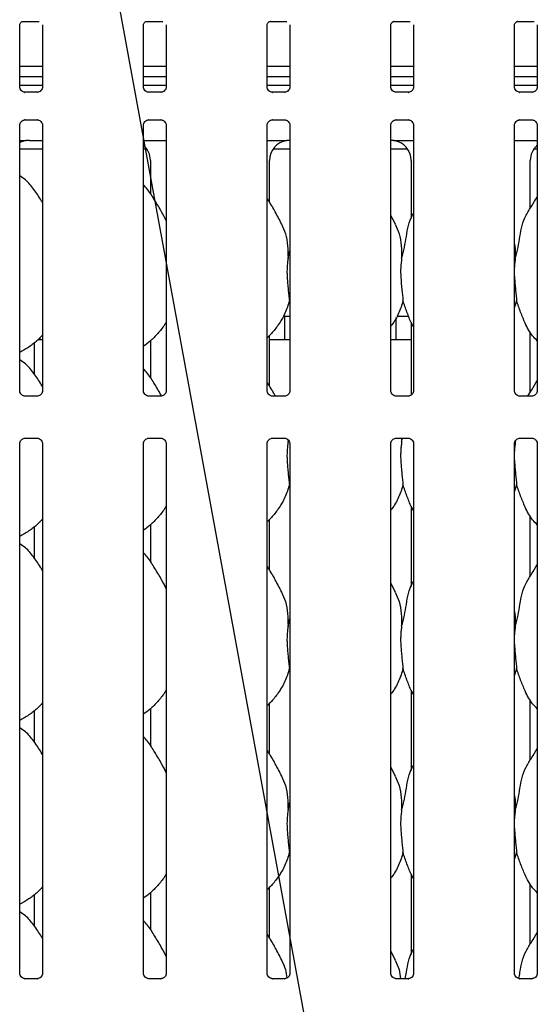
# Model space of a CAD drawing. Extents: x 5 to 418, y 5 to 292.
# Drawn here: x 72 to 82, y 95 to 113 of the extents above; entities that cross this region are included whole.
import ezdxf

# ---------------------------------------------------------------- set-up
doc = ezdxf.new("R2010")
doc.units = 0
doc.layers.add('BEMAßUNG', color=96, linetype='CONTINUOUS')
doc.layers.add('SLD-0', color=179, linetype='CONTINUOUS')

msp = doc.modelspace()

# ---------------------------------------------------------------- linework, layer by layer
at = {"layer": 'BEMAßUNG'}
msp.add_line((78.191, 90.03), (72.059, 123.45), dxfattribs=at)
at = {"layer": 'SLD-0', "color": 179, "linetype": 'CONTINUOUS'}
for p, q in [((71.984, 112.184), (71.984, 113.34)), ((72.046, 113.407), (72.042, 113.407)), ((72.046, 113.407), (72.351, 113.407)), ((72.412, 113.34), (72.412, 112.185)), ((74.297, 112.184), (74.297, 113.34)), ((74.358, 113.407), (74.354, 113.407)), ((74.358, 113.407), (74.663, 113.407)), ((74.725, 113.34), (74.725, 112.185)), ((76.609, 112.184), (76.609, 113.34)), ((76.671, 113.407), (76.667, 113.407)), ((76.671, 113.407), (76.976, 113.407)), ((77.037, 113.34), (77.037, 112.185)), ((78.922, 112.184), (78.922, 113.34)), ((78.983, 113.407), (78.979, 113.407)), ((78.983, 113.407), (79.288, 113.407)), ((79.35, 113.34), (79.35, 112.185)), ((81.234, 112.184), (81.234, 113.34)), ((81.296, 113.407), (81.292, 113.407)), ((81.296, 113.407), (81.601, 113.407)), ((81.662, 113.34), (81.662, 112.185)), ((72.412, 112.566), (71.984, 112.566)), ((74.725, 112.566), (74.297, 112.566)), ((77.037, 112.566), (76.609, 112.566)), ((79.35, 112.566), (78.922, 112.566)), ((81.662, 112.566), (81.234, 112.566)), ((72.412, 112.372), (71.984, 112.372)), ((74.725, 112.372), (74.297, 112.372)), ((77.037, 112.372), (76.609, 112.372)), ((79.35, 112.372), (78.922, 112.372)), ((81.662, 112.372), (81.234, 112.372)), ((72.412, 112.212), (71.984, 112.212)), ((72.077, 112.081), (72.083, 112.081)), ((72.312, 112.082), (72.083, 112.082)), ((74.725, 112.212), (74.297, 112.212)), ((74.39, 112.081), (74.395, 112.081)), ((74.625, 112.082), (74.395, 112.082)), ((77.037, 112.212), (76.609, 112.212)), ((76.702, 112.081), (76.708, 112.081)), ((76.937, 112.082), (76.708, 112.082)), ((79.35, 112.212), (78.922, 112.212)), ((79.015, 112.081), (79.02, 112.081)), ((79.25, 112.082), (79.02, 112.082)), ((81.662, 112.212), (81.234, 112.212)), ((81.327, 112.081), (81.333, 112.081)), ((81.562, 112.082), (81.333, 112.082)), ((72.084, 111.567), (72.314, 111.567)), ((72.319, 111.567), (72.314, 111.567)), ((74.397, 111.567), (74.626, 111.567)), ((74.632, 111.567), (74.626, 111.567)), ((76.709, 111.567), (76.939, 111.567)), ((76.944, 111.567), (76.939, 111.567)), ((79.022, 111.567), (79.251, 111.567)), ((79.257, 111.567), (79.251, 111.567)), ((81.334, 111.567), (81.564, 111.567)), ((81.569, 111.567), (81.564, 111.567)), ((71.984, 106.506), (71.984, 111.464)), ((72.412, 111.464), (72.412, 106.507)), ((74.297, 106.506), (74.297, 111.464)), ((74.725, 111.464), (74.725, 106.507)), ((76.609, 106.506), (76.609, 111.464)), ((77.037, 111.464), (77.037, 106.507)), ((78.922, 106.506), (78.922, 111.464)), ((79.35, 111.464), (79.35, 106.507)), ((81.234, 106.506), (81.234, 111.464)), ((81.662, 111.464), (81.662, 106.507)), ((72.17, 111.18), (72.412, 111.18)), ((72.17, 111.18), (72.17, 111.18)), ((74.297, 111.18), (74.725, 111.18)), ((76.609, 111.18), (76.803, 111.18)), ((79.157, 111.18), (79.35, 111.18)), ((81.234, 111.18), (81.662, 111.18)), ((71.984, 111.024), (72.412, 111.024)), ((74.297, 111.024), (74.361, 111.024)), ((76.723, 111.024), (77.037, 111.024)), ((78.922, 111.024), (79.236, 111.024)), ((81.598, 111.024), (81.662, 111.024)), ((74.428, 110.81), (74.428, 110.186)), ((76.656, 110.028), (76.656, 110.81)), ((79.303, 110.81), (79.303, 109.721)), ((81.531, 109.914), (81.531, 110.81)), ((79.008, 109.616), (78.922, 109.782)), ((77.001, 108.984), (77.037, 109.127)), ((77.037, 108.155), (77.026, 108.188)), ((81.276, 108.188), (81.234, 108.068)), ((76.913, 107.899), (77.037, 107.899)), ((76.936, 107.899), (76.936, 107.492)), ((79.023, 107.493), (79.023, 107.874)), ((79.038, 107.899), (79.257, 107.899)), ((79.303, 107.787), (79.303, 106.423)), ((72.327, 107.462), (72.412, 107.462)), ((76.656, 106.59), (76.656, 107.54)), ((76.656, 107.462), (77.037, 107.462)), ((78.922, 107.462), (79.303, 107.462)), ((81.531, 106.477), (81.531, 107.605)), ((72.264, 106.807), (72.264, 107.407)), ((74.428, 107.438), (74.428, 106.749)), ((72.314, 106.404), (72.082, 106.404)), ((74.626, 106.404), (74.395, 106.404)), ((76.939, 106.404), (76.707, 106.404)), ((79.251, 106.404), (79.02, 106.404)), ((81.564, 106.404), (81.332, 106.404)), ((72.083, 105.62), (72.314, 105.62)), ((74.395, 105.62), (74.627, 105.62)), ((76.708, 105.62), (76.939, 105.62)), ((79.02, 105.62), (79.252, 105.62)), ((79.123, 105.62), (79.126, 105.546)), ((79.126, 105.546), (79.144, 105.62)), ((81.333, 105.62), (81.564, 105.62)), ((71.984, 95.622), (71.984, 105.517)), ((72.412, 105.517), (72.412, 95.622)), ((74.297, 95.622), (74.297, 105.517)), ((74.725, 105.517), (74.725, 95.622)), ((76.609, 95.622), (76.609, 105.517)), ((76.999, 105.594), (77.001, 105.546)), ((77.001, 105.546), (77.01, 105.581)), ((77.037, 105.517), (77.037, 95.622)), ((78.922, 95.622), (78.922, 105.517)), ((79.35, 105.517), (79.35, 95.622)), ((81.234, 95.622), (81.234, 105.517)), ((81.25, 105.568), (81.251, 105.546)), ((81.251, 105.546), (81.259, 105.578)), ((81.662, 105.517), (81.662, 95.622)), ((77.037, 104.718), (77.026, 104.75)), ((81.276, 104.75), (81.234, 104.631)), ((79.303, 104.349), (79.303, 102.846)), ((81.531, 103.039), (81.531, 104.167)), ((72.264, 103.37), (72.264, 103.969)), ((74.428, 104), (74.428, 103.311)), ((76.656, 103.153), (76.656, 104.102)), ((79.008, 102.741), (78.922, 102.907)), ((77.001, 102.109), (77.037, 102.252)), ((77.037, 101.28), (77.026, 101.313)), ((81.276, 101.313), (81.234, 101.193)), ((79.303, 100.912), (79.303, 99.408)), ((76.656, 99.715), (76.656, 100.665)), ((81.531, 99.602), (81.531, 100.73)), ((72.264, 99.932), (72.264, 100.532)), ((74.428, 100.563), (74.428, 99.874)), ((79.008, 99.303), (78.922, 99.47)), ((77.001, 98.671), (77.037, 98.815)), ((77.037, 97.843), (77.026, 97.875)), ((81.276, 97.875), (81.234, 97.756)), ((79.303, 97.474), (79.303, 95.971)), ((76.656, 96.278), (76.656, 97.227)), ((81.531, 96.164), (81.531, 97.292)), ((72.264, 96.495), (72.264, 97.094)), ((74.428, 97.125), (74.428, 96.436)), ((79.008, 95.866), (78.922, 96.032)), ((72.077, 95.519), (72.083, 95.519)), ((72.312, 95.519), (72.083, 95.519)), ((74.39, 95.519), (74.395, 95.519)), ((74.625, 95.519), (74.395, 95.519)), ((76.702, 95.519), (76.708, 95.519)), ((76.937, 95.519), (76.708, 95.519)), ((79.015, 95.519), (79.02, 95.519)), ((79.25, 95.519), (79.02, 95.519)), ((81.327, 95.519), (81.333, 95.519)), ((81.562, 95.519), (81.333, 95.519))]:
    msp.add_line(p, q, dxfattribs=at)
for centre, major_axis, ratio, start_param, end_param in [((72.162, 110.807), (0.374, -0.078), 0.981201, 1.921556, 2.25644), ((71.128, 110.962), (1.132, 0.203), 0.07335, 0.389264, 0.524993), ((77.037, 110.807), (0.374, -0.078), 0.981201, 1.921556, 3.34528), ((76.003, 110.962), (1.132, 0.203), 0.07335, 0.389264, 0.524993), ((79.957, 110.962), (1.132, -0.203), 0.07335, 2.6166, 2.752329), ((78.922, 110.807), (0.374, 0.078), 0.981201, 6.079498, 7.503222), ((74.047, 110.807), (0.374, 0.078), 0.981201, 6.079498, 6.938581), ((81.912, 110.807), (0.374, -0.078), 0.981201, 2.486197, 3.34528), ((78.922, 95.8), (-0.275, 0.275), 0.964865, 3.117814, 3.159135)]:
    msp.add_ellipse(centre, major_axis=major_axis, ratio=ratio, start_param=start_param, end_param=end_param, dxfattribs=at)
for points, knots in [([(71.985, 113.339), (71.985, 113.34), (71.984, 113.344), (71.987, 113.358), (71.997, 113.379), (72.017, 113.398), (72.036, 113.406), (72.046, 113.407), (72.046, 113.407), (72.047, 113.407)], [0, 0, 0, 0, 0.051121, 0.183734, 0.384253, 0.649703, 0.827404, 0.922502, 1, 1, 1, 1]), ([(74.297, 113.339), (74.297, 113.34), (74.297, 113.344), (74.299, 113.358), (74.31, 113.379), (74.329, 113.398), (74.349, 113.406), (74.358, 113.407), (74.359, 113.407), (74.359, 113.407)], [0, 0, 0, 0, 0.051121, 0.183734, 0.384253, 0.649703, 0.827404, 0.922502, 1, 1, 1, 1]), ([(76.61, 113.339), (76.61, 113.34), (76.609, 113.344), (76.612, 113.358), (76.622, 113.379), (76.642, 113.398), (76.661, 113.406), (76.671, 113.407), (76.671, 113.407), (76.672, 113.407)], [0, 0, 0, 0, 0.051121, 0.183734, 0.384253, 0.649703, 0.827404, 0.922502, 1, 1, 1, 1]), ([(78.922, 113.339), (78.922, 113.34), (78.922, 113.344), (78.924, 113.358), (78.935, 113.379), (78.954, 113.398), (78.974, 113.406), (78.983, 113.407), (78.984, 113.407), (78.984, 113.407)], [0, 0, 0, 0, 0.051121, 0.183734, 0.384253, 0.649703, 0.827404, 0.922502, 1, 1, 1, 1]), ([(81.235, 113.339), (81.235, 113.34), (81.234, 113.344), (81.237, 113.358), (81.247, 113.379), (81.267, 113.398), (81.286, 113.406), (81.296, 113.407), (81.296, 113.407), (81.297, 113.407)], [0, 0, 0, 0, 0.051121, 0.183734, 0.384253, 0.649703, 0.827404, 0.922502, 1, 1, 1, 1]), ([(72.039, 112.095), (72.038, 112.096), (72.023, 112.102), (72.002, 112.125), (71.986, 112.16), (71.985, 112.178), (71.984, 112.185)], [0, 0, 0, 0, 0.029551, 0.429386, 0.781483, 1, 1, 1, 1]), ([(72.083, 112.082), (72.082, 112.082), (72.078, 112.082), (72.061, 112.084), (72.047, 112.091), (72.039, 112.095)], [0, 0, 0, 0, 0.165923, 0.499827, 1, 1, 1, 1]), ([(72.312, 112.082), (72.313, 112.082), (72.315, 112.082), (72.317, 112.082), (72.319, 112.081), (72.319, 112.081)], [0, 0, 0, 0, 0.159782, 0.913682, 1, 1, 1, 1]), ([(72.362, 112.098), (72.352, 112.093), (72.337, 112.084), (72.318, 112.082), (72.314, 112.082), (72.313, 112.082)], [0, 0, 0, 0, 0.530684, 0.851028, 1, 1, 1, 1]), ([(72.412, 112.185), (72.412, 112.185), (72.412, 112.18), (72.41, 112.159), (72.396, 112.129), (72.377, 112.105), (72.363, 112.098), (72.362, 112.098)], [0, 0, 0, 0, 0.014953, 0.219035, 0.572516, 0.965952, 1, 1, 1, 1]), ([(74.351, 112.095), (74.35, 112.096), (74.336, 112.102), (74.314, 112.125), (74.299, 112.16), (74.297, 112.178), (74.297, 112.185)], [0, 0, 0, 0, 0.029551, 0.429386, 0.781483, 1, 1, 1, 1]), ([(74.396, 112.082), (74.394, 112.082), (74.39, 112.082), (74.374, 112.084), (74.36, 112.091), (74.351, 112.095)], [0, 0, 0, 0, 0.165923, 0.499827, 1, 1, 1, 1]), ([(74.674, 112.098), (74.665, 112.093), (74.649, 112.084), (74.631, 112.082), (74.627, 112.082), (74.625, 112.082)], [0, 0, 0, 0, 0.530684, 0.851028, 1, 1, 1, 1]), ([(74.625, 112.082), (74.625, 112.082), (74.627, 112.082), (74.63, 112.082), (74.632, 112.081), (74.632, 112.081)], [0, 0, 0, 0, 0.159782, 0.913682, 1, 1, 1, 1]), ([(74.725, 112.185), (74.725, 112.185), (74.725, 112.18), (74.722, 112.159), (74.709, 112.129), (74.689, 112.105), (74.675, 112.098), (74.674, 112.098)], [0, 0, 0, 0, 0.0149529, 0.2190354, 0.5725155, 0.9659522, 1, 1, 1, 1]), ([(76.664, 112.095), (76.663, 112.096), (76.648, 112.102), (76.627, 112.125), (76.611, 112.16), (76.61, 112.178), (76.609, 112.185)], [0, 0, 0, 0, 0.029551, 0.429386, 0.781483, 1, 1, 1, 1]), ([(76.708, 112.082), (76.707, 112.082), (76.703, 112.082), (76.686, 112.084), (76.672, 112.091), (76.664, 112.095)], [0, 0, 0, 0, 0.165923, 0.499827, 1, 1, 1, 1]), ([(76.937, 112.082), (76.938, 112.082), (76.94, 112.082), (76.942, 112.082), (76.944, 112.081), (76.944, 112.081)], [0, 0, 0, 0, 0.159782, 0.913682, 1, 1, 1, 1]), ([(76.987, 112.098), (76.977, 112.093), (76.962, 112.084), (76.943, 112.082), (76.939, 112.082), (76.938, 112.082)], [0, 0, 0, 0, 0.530684, 0.851028, 1, 1, 1, 1]), ([(77.037, 112.185), (77.037, 112.185), (77.037, 112.18), (77.035, 112.159), (77.021, 112.129), (77.002, 112.105), (76.988, 112.098), (76.987, 112.098)], [0, 0, 0, 0, 0.014953, 0.219035, 0.572516, 0.965952, 1, 1, 1, 1]), ([(78.976, 112.095), (78.975, 112.096), (78.961, 112.102), (78.939, 112.125), (78.924, 112.16), (78.922, 112.178), (78.922, 112.185)], [0, 0, 0, 0, 0.029551, 0.429386, 0.781483, 1, 1, 1, 1]), ([(79.021, 112.082), (79.019, 112.082), (79.015, 112.082), (78.999, 112.084), (78.985, 112.091), (78.976, 112.095)], [0, 0, 0, 0, 0.165923, 0.499827, 1, 1, 1, 1]), ([(79.299, 112.098), (79.29, 112.093), (79.274, 112.084), (79.256, 112.082), (79.252, 112.082), (79.25, 112.082)], [0, 0, 0, 0, 0.530684, 0.851028, 1, 1, 1, 1]), ([(79.25, 112.082), (79.25, 112.082), (79.252, 112.082), (79.255, 112.082), (79.257, 112.081), (79.257, 112.081)], [0, 0, 0, 0, 0.159782, 0.913682, 1, 1, 1, 1]), ([(79.35, 112.185), (79.35, 112.185), (79.35, 112.18), (79.347, 112.159), (79.334, 112.129), (79.314, 112.105), (79.3, 112.098), (79.299, 112.098)], [0, 0, 0, 0, 0.014953, 0.219035, 0.572516, 0.965952, 1, 1, 1, 1]), ([(81.289, 112.095), (81.288, 112.096), (81.273, 112.102), (81.252, 112.125), (81.236, 112.16), (81.235, 112.178), (81.234, 112.185)], [0, 0, 0, 0, 0.029551, 0.429386, 0.781483, 1, 1, 1, 1]), ([(81.333, 112.082), (81.332, 112.082), (81.328, 112.082), (81.311, 112.084), (81.297, 112.091), (81.289, 112.095)], [0, 0, 0, 0, 0.165923, 0.499827, 1, 1, 1, 1]), ([(81.562, 112.082), (81.563, 112.082), (81.565, 112.082), (81.567, 112.082), (81.569, 112.081), (81.569, 112.081)], [0, 0, 0, 0, 0.159782, 0.913682, 1, 1, 1, 1]), ([(81.612, 112.098), (81.602, 112.093), (81.587, 112.084), (81.568, 112.082), (81.564, 112.082), (81.563, 112.082)], [0, 0, 0, 0, 0.530684, 0.851028, 1, 1, 1, 1]), ([(81.662, 112.185), (81.662, 112.185), (81.662, 112.18), (81.66, 112.159), (81.646, 112.129), (81.627, 112.105), (81.613, 112.098), (81.612, 112.098)], [0, 0, 0, 0, 0.014953, 0.219035, 0.572516, 0.965952, 1, 1, 1, 1]), ([(71.985, 111.463), (71.984, 111.464), (71.984, 111.469), (71.987, 111.489), (72, 111.52), (72.029, 111.55), (72.059, 111.564), (72.079, 111.567), (72.083, 111.567), (72.085, 111.567)], [0, 0, 0, 0, 0.009367, 0.137215, 0.358654, 0.605124, 0.817495, 0.932816, 1, 1, 1, 1]), ([(72.084, 111.567), (72.084, 111.567), (72.082, 111.567), (72.079, 111.567), (72.077, 111.567), (72.077, 111.567)], [0, 0, 0, 0, 0.159782, 0.913682, 1, 1, 1, 1]), ([(72.313, 111.567), (72.315, 111.567), (72.319, 111.567), (72.336, 111.564), (72.349, 111.557), (72.358, 111.553)], [0, 0, 0, 0, 0.165563, 0.498744, 1, 1, 1, 1]), ([(72.358, 111.553), (72.359, 111.553), (72.373, 111.547), (72.395, 111.523), (72.41, 111.489), (72.412, 111.47), (72.412, 111.463)], [0, 0, 0, 0, 0.028496, 0.428766, 0.781245, 1, 1, 1, 1]), ([(74.297, 111.463), (74.297, 111.464), (74.297, 111.469), (74.299, 111.489), (74.312, 111.52), (74.341, 111.55), (74.371, 111.564), (74.391, 111.567), (74.396, 111.567), (74.397, 111.567)], [0, 0, 0, 0, 0.009367, 0.137215, 0.358654, 0.605124, 0.817495, 0.932816, 1, 1, 1, 1]), ([(74.397, 111.567), (74.396, 111.567), (74.394, 111.567), (74.392, 111.567), (74.39, 111.567), (74.39, 111.567)], [0, 0, 0, 0, 0.159782, 0.913682, 1, 1, 1, 1]), ([(74.626, 111.567), (74.627, 111.567), (74.631, 111.567), (74.648, 111.564), (74.662, 111.557), (74.67, 111.553)], [0, 0, 0, 0, 0.165563, 0.498744, 1, 1, 1, 1]), ([(74.67, 111.553), (74.671, 111.553), (74.686, 111.547), (74.707, 111.523), (74.723, 111.489), (74.724, 111.47), (74.725, 111.463)], [0, 0, 0, 0, 0.028496, 0.428766, 0.781245, 1, 1, 1, 1]), ([(76.61, 111.463), (76.609, 111.464), (76.609, 111.469), (76.612, 111.489), (76.625, 111.52), (76.654, 111.55), (76.684, 111.564), (76.704, 111.567), (76.708, 111.567), (76.71, 111.567)], [0, 0, 0, 0, 0.009367, 0.137215, 0.358654, 0.605124, 0.817495, 0.932816, 1, 1, 1, 1]), ([(76.709, 111.567), (76.709, 111.567), (76.707, 111.567), (76.704, 111.567), (76.702, 111.567), (76.702, 111.567)], [0, 0, 0, 0, 0.159782, 0.913682, 1, 1, 1, 1]), ([(76.938, 111.567), (76.94, 111.567), (76.944, 111.567), (76.961, 111.564), (76.974, 111.557), (76.983, 111.553)], [0, 0, 0, 0, 0.165563, 0.498744, 1, 1, 1, 1]), ([(76.983, 111.553), (76.984, 111.553), (76.998, 111.547), (77.02, 111.523), (77.035, 111.489), (77.037, 111.47), (77.037, 111.463)], [0, 0, 0, 0, 0.028496, 0.428766, 0.781245, 1, 1, 1, 1]), ([(78.922, 111.463), (78.922, 111.464), (78.922, 111.469), (78.924, 111.489), (78.937, 111.52), (78.966, 111.55), (78.996, 111.564), (79.016, 111.567), (79.021, 111.567), (79.022, 111.567)], [0, 0, 0, 0, 0.0093673, 0.1372154, 0.3586541, 0.6051237, 0.817495, 0.932816, 1, 1, 1, 1]), ([(79.022, 111.567), (79.021, 111.567), (79.019, 111.567), (79.017, 111.567), (79.015, 111.567), (79.015, 111.567)], [0, 0, 0, 0, 0.159782, 0.913682, 1, 1, 1, 1]), ([(79.251, 111.567), (79.252, 111.567), (79.256, 111.567), (79.273, 111.564), (79.287, 111.557), (79.295, 111.553)], [0, 0, 0, 0, 0.165563, 0.498744, 1, 1, 1, 1]), ([(79.295, 111.553), (79.296, 111.553), (79.311, 111.547), (79.332, 111.523), (79.348, 111.489), (79.349, 111.47), (79.35, 111.463)], [0, 0, 0, 0, 0.028496, 0.428766, 0.781245, 1, 1, 1, 1]), ([(81.235, 111.463), (81.234, 111.464), (81.234, 111.469), (81.237, 111.489), (81.25, 111.52), (81.279, 111.55), (81.309, 111.564), (81.329, 111.567), (81.333, 111.567), (81.335, 111.567)], [0, 0, 0, 0, 0.009367, 0.137215, 0.358654, 0.605124, 0.817495, 0.932816, 1, 1, 1, 1]), ([(81.334, 111.567), (81.334, 111.567), (81.332, 111.567), (81.329, 111.567), (81.327, 111.567), (81.327, 111.567)], [0, 0, 0, 0, 0.159782, 0.913682, 1, 1, 1, 1]), ([(81.563, 111.567), (81.565, 111.567), (81.569, 111.567), (81.586, 111.564), (81.599, 111.557), (81.608, 111.553)], [0, 0, 0, 0, 0.165563, 0.498744, 1, 1, 1, 1]), ([(81.608, 111.553), (81.609, 111.553), (81.623, 111.547), (81.645, 111.523), (81.66, 111.489), (81.662, 111.47), (81.662, 111.463)], [0, 0, 0, 0, 0.028496, 0.428766, 0.781245, 1, 1, 1, 1]), ([(71.984, 111.18), (71.998, 111.18), (72.025, 111.18), (72.061, 111.179), (72.089, 111.179), (72.098, 111.179), (72.1, 111.178)], [0, 0, 0, 0, 0.320784, 0.629244, 0.939215, 1, 1, 1, 1]), ([(72.1, 111.178), (72.102, 111.178), (72.104, 111.179), (72.105, 111.179), (72.105, 111.179)], [0, 0, 0, 0, 0.964003, 1, 1, 1, 1]), ([(76.803, 111.18), (76.836, 111.18), (76.882, 111.18), (76.936, 111.179), (76.964, 111.179), (76.973, 111.179), (76.975, 111.178)], [0, 0, 0, 0, 0.533529, 0.745373, 0.958254, 1, 1, 1, 1]), ([(76.975, 111.178), (76.977, 111.178), (76.979, 111.179), (76.98, 111.179), (76.98, 111.179)], [0, 0, 0, 0, 0.964003, 1, 1, 1, 1]), ([(78.979, 111.179), (78.979, 111.179), (78.98, 111.179), (78.982, 111.178), (78.984, 111.178)], [0, 0, 0, 0, 0.035997, 1, 1, 1, 1]), ([(78.984, 111.178), (78.986, 111.179), (78.993, 111.179), (79.04, 111.18), (79.095, 111.18), (79.144, 111.18), (79.157, 111.18)], [0, 0, 0, 0, 0.049046, 0.200182, 0.803433, 1, 1, 1, 1]), ([(72.412, 110.017), (72.404, 110.032), (72.355, 110.114), (72.256, 110.266), (72.125, 110.429), (72.021, 110.495), (71.984, 110.519)], [0, 0, 0, 0, 0.079671, 0.453138, 0.806381, 1, 1, 1, 1]), ([(74.725, 109.681), (74.697, 109.736), (74.634, 109.862), (74.513, 110.055), (74.407, 110.237), (74.323, 110.326), (74.297, 110.354)], [0, 0, 0, 0, 0.24736, 0.560976, 0.861025, 1, 1, 1, 1]), ([(76.883, 109.616), (76.845, 109.693), (76.77, 109.839), (76.675, 110.002), (76.618, 110.088), (76.609, 110.101)], [0, 0, 0, 0, 0.4807, 0.918322, 1, 1, 1, 1]), ([(81.251, 108.984), (81.269, 109.051), (81.305, 109.184), (81.338, 109.389), (81.373, 109.593), (81.446, 109.789), (81.559, 109.958), (81.628, 110.074), (81.662, 110.13)], [0, 0, 0, 0, 0.168145, 0.336679, 0.50541, 0.671319, 0.840292, 1, 1, 1, 1]), ([(79.126, 108.984), (79.144, 109.05), (79.18, 109.184), (79.213, 109.389), (79.249, 109.592), (79.298, 109.738), (79.342, 109.809), (79.35, 109.821)], [0, 0, 0, 0, 0.237998, 0.476546, 0.715373, 0.950206, 1, 1, 1, 1]), ([(76.88, 109.616), (76.907, 109.558), (76.964, 109.43), (76.996, 109.214), (76.999, 109.061), (77.001, 108.984)], [0, 0, 0, 0, 0.293052, 0.643145, 1, 1, 1, 1]), ([(79.005, 109.616), (79.032, 109.558), (79.089, 109.43), (79.121, 109.214), (79.124, 109.061), (79.126, 108.984)], [0, 0, 0, 0, 0.2930515, 0.6431449, 1, 1, 1, 1]), ([(81.234, 109.253), (81.237, 109.24), (81.253, 109.152), (81.252, 109.061), (81.251, 108.984)], [0, 0, 0, 0, 0.140912, 1, 1, 1, 1]), ([(77.001, 108.984), (76.997, 108.955), (76.99, 108.896), (76.983, 108.807), (76.981, 108.716), (76.984, 108.636), (76.989, 108.567), (76.994, 108.51), (76.999, 108.453), (77.006, 108.378), (77.013, 108.306), (77.02, 108.237), (77.024, 108.204), (77.026, 108.188)], [0, 0, 0, 0, 0.1117538, 0.2236935, 0.3367699, 0.4507271, 0.5186794, 0.5870746, 0.65697, 0.7274255, 0.8623321, 0.9307499, 1, 1, 1, 1]), ([(79.126, 108.984), (79.119, 108.925), (79.104, 108.807), (79.108, 108.612), (79.13, 108.392), (79.144, 108.256), (79.151, 108.188)], [0, 0, 0, 0, 0.224207, 0.45156, 0.727681, 1, 1, 1, 1]), ([(81.251, 108.984), (81.247, 108.955), (81.24, 108.899), (81.236, 108.843), (81.234, 108.817)], [0, 0, 0, 0, 0.527702, 1, 1, 1, 1]), ([(81.234, 108.647), (81.235, 108.639), (81.236, 108.613), (81.239, 108.567), (81.244, 108.51), (81.249, 108.453), (81.254, 108.397), (81.262, 108.324), (81.268, 108.254), (81.274, 108.204), (81.276, 108.188)], [0, 0, 0, 0, 0.049721, 0.167281, 0.285607, 0.406529, 0.52842, 0.644424, 0.880195, 1, 1, 1, 1]), ([(77.026, 108.188), (77.002, 108.108), (76.955, 107.946), (76.828, 107.746), (76.714, 107.593), (76.637, 107.52), (76.609, 107.494)], [0, 0, 0, 0, 0.303627, 0.612704, 0.860926, 1, 1, 1, 1]), ([(79.151, 108.188), (79.127, 108.108), (79.078, 107.948), (78.987, 107.792), (78.928, 107.718), (78.922, 107.71)], [0, 0, 0, 0, 0.466891, 0.942164, 1, 1, 1, 1]), ([(79.35, 107.702), (79.336, 107.724), (79.285, 107.81), (79.225, 107.976), (79.175, 108.117), (79.151, 108.188)], [0, 0, 0, 0, 0.148629, 0.571175, 1, 1, 1, 1]), ([(81.662, 107.438), (81.631, 107.468), (81.535, 107.562), (81.44, 107.753), (81.348, 107.975), (81.3, 108.116), (81.276, 108.188)], [0, 0, 0, 0, 0.150208, 0.474376, 0.73525, 1, 1, 1, 1]), ([(74.725, 107.791), (74.714, 107.772), (74.669, 107.694), (74.567, 107.573), (74.437, 107.437), (74.34, 107.367), (74.297, 107.336)], [0, 0, 0, 0, 0.105166, 0.428478, 0.749345, 1, 1, 1, 1]), ([(72.412, 107.546), (72.375, 107.507), (72.29, 107.419), (72.147, 107.309), (72.036, 107.249), (71.984, 107.221)], [0, 0, 0, 0, 0.300467, 0.676485, 1, 1, 1, 1]), ([(72.366, 107.462), (72.366, 107.464), (72.366, 107.474), (72.367, 107.484), (72.367, 107.492), (72.367, 107.493), (72.367, 107.493)], [0, 0, 0, 0, 0.14423, 0.468647, 0.793289, 1, 1, 1, 1]), ([(76.936, 107.492), (76.936, 107.492), (76.936, 107.492), (76.936, 107.484), (76.937, 107.473), (76.937, 107.464), (76.937, 107.462)], [0, 0, 0, 0, 0.220846, 0.544924, 0.869402, 1, 1, 1, 1]), ([(79.022, 107.462), (79.022, 107.464), (79.022, 107.474), (79.023, 107.484), (79.023, 107.492), (79.023, 107.493), (79.023, 107.493)], [0, 0, 0, 0, 0.14423, 0.468647, 0.793289, 1, 1, 1, 1]), ([(72.412, 106.58), (72.404, 106.594), (72.355, 106.677), (72.256, 106.829), (72.125, 106.991), (72.021, 107.058), (71.984, 107.082)], [0, 0, 0, 0, 0.079671, 0.453138, 0.806381, 1, 1, 1, 1]), ([(74.638, 106.41), (74.596, 106.48), (74.514, 106.618), (74.407, 106.799), (74.323, 106.888), (74.297, 106.917)], [0, 0, 0, 0, 0.416688, 0.81535, 1, 1, 1, 1]), ([(76.766, 106.404), (76.765, 106.406), (76.728, 106.478), (76.675, 106.565), (76.618, 106.65), (76.609, 106.664)], [0, 0, 0, 0, 0.022427, 0.846243, 1, 1, 1, 1]), ([(81.487, 106.404), (81.511, 106.444), (81.569, 106.541), (81.628, 106.637), (81.662, 106.692)], [0, 0, 0, 0, 0.417407, 1, 1, 1, 1]), ([(72.084, 106.404), (72.084, 106.404), (72.082, 106.404), (72.073, 106.404), (72.052, 106.409), (72.021, 106.426), (71.996, 106.457), (71.985, 106.489), (71.985, 106.502), (71.985, 106.506)], [0, 0, 0, 0, 0.00567, 0.089891, 0.21154, 0.438843, 0.690261, 0.905063, 1, 1, 1, 1]), ([(72.412, 106.507), (72.412, 106.507), (72.412, 106.503), (72.41, 106.484), (72.399, 106.454), (72.371, 106.423), (72.34, 106.408), (72.32, 106.404), (72.315, 106.404), (72.313, 106.404)], [0, 0, 0, 0, 0.000959, 0.12613, 0.339875, 0.590585, 0.814957, 0.939833, 1, 1, 1, 1]), ([(74.396, 106.404), (74.396, 106.404), (74.395, 106.404), (74.385, 106.404), (74.364, 106.409), (74.334, 106.426), (74.308, 106.457), (74.298, 106.489), (74.297, 106.502), (74.297, 106.506)], [0, 0, 0, 0, 0.00567, 0.089891, 0.21154, 0.438843, 0.690261, 0.905063, 1, 1, 1, 1]), ([(74.725, 106.507), (74.725, 106.507), (74.725, 106.503), (74.723, 106.484), (74.711, 106.454), (74.684, 106.423), (74.653, 106.408), (74.632, 106.404), (74.627, 106.404), (74.626, 106.404)], [0, 0, 0, 0, 0.000959, 0.12613, 0.339875, 0.590585, 0.814957, 0.939833, 1, 1, 1, 1]), ([(76.709, 106.404), (76.709, 106.404), (76.707, 106.404), (76.698, 106.404), (76.677, 106.409), (76.646, 106.426), (76.621, 106.457), (76.61, 106.489), (76.61, 106.502), (76.61, 106.506)], [0, 0, 0, 0, 0.0056699, 0.0898912, 0.2115397, 0.4388427, 0.6902608, 0.9050628, 1, 1, 1, 1]), ([(77.037, 106.507), (77.037, 106.507), (77.037, 106.503), (77.035, 106.484), (77.024, 106.454), (76.996, 106.423), (76.965, 106.408), (76.945, 106.404), (76.94, 106.404), (76.938, 106.404)], [0, 0, 0, 0, 0.000959, 0.12613, 0.339875, 0.590585, 0.814957, 0.939833, 1, 1, 1, 1]), ([(79.021, 106.404), (79.021, 106.404), (79.02, 106.404), (79.01, 106.404), (78.989, 106.409), (78.959, 106.426), (78.933, 106.457), (78.923, 106.489), (78.922, 106.502), (78.922, 106.506)], [0, 0, 0, 0, 0.00567, 0.089891, 0.21154, 0.438843, 0.690261, 0.905063, 1, 1, 1, 1]), ([(79.35, 106.507), (79.35, 106.507), (79.35, 106.503), (79.348, 106.484), (79.336, 106.454), (79.309, 106.423), (79.278, 106.408), (79.257, 106.404), (79.252, 106.404), (79.251, 106.404)], [0, 0, 0, 0, 0.000959, 0.12613, 0.339875, 0.590585, 0.814957, 0.939833, 1, 1, 1, 1]), ([(81.334, 106.404), (81.334, 106.404), (81.332, 106.404), (81.323, 106.404), (81.302, 106.409), (81.271, 106.426), (81.246, 106.457), (81.235, 106.489), (81.235, 106.502), (81.235, 106.506)], [0, 0, 0, 0, 0.00567, 0.089891, 0.21154, 0.438843, 0.690261, 0.905063, 1, 1, 1, 1]), ([(81.662, 106.507), (81.662, 106.507), (81.662, 106.503), (81.66, 106.484), (81.649, 106.454), (81.621, 106.423), (81.59, 106.408), (81.57, 106.404), (81.565, 106.404), (81.563, 106.404)], [0, 0, 0, 0, 0.000959, 0.12613, 0.339875, 0.590585, 0.814957, 0.939833, 1, 1, 1, 1]), ([(71.984, 105.516), (71.984, 105.516), (71.984, 105.52), (71.986, 105.54), (71.998, 105.57), (72.025, 105.6), (72.056, 105.616), (72.077, 105.619), (72.082, 105.619), (72.083, 105.619)], [0, 0, 0, 0, 0.000959, 0.12613, 0.339875, 0.590585, 0.814957, 0.939833, 1, 1, 1, 1]), ([(72.313, 105.62), (72.313, 105.62), (72.314, 105.62), (72.324, 105.619), (72.345, 105.614), (72.375, 105.597), (72.401, 105.566), (72.411, 105.535), (72.412, 105.521), (72.412, 105.517)], [0, 0, 0, 0, 0.00567, 0.089891, 0.21154, 0.438843, 0.690261, 0.905063, 1, 1, 1, 1]), ([(74.297, 105.516), (74.297, 105.516), (74.297, 105.52), (74.299, 105.54), (74.31, 105.57), (74.338, 105.6), (74.369, 105.616), (74.389, 105.619), (74.394, 105.619), (74.396, 105.619)], [0, 0, 0, 0, 0.000959, 0.12613, 0.339875, 0.590585, 0.814957, 0.939833, 1, 1, 1, 1]), ([(74.625, 105.62), (74.625, 105.62), (74.627, 105.62), (74.636, 105.619), (74.657, 105.614), (74.688, 105.597), (74.713, 105.566), (74.724, 105.535), (74.724, 105.521), (74.724, 105.517)], [0, 0, 0, 0, 0.0056699, 0.0898912, 0.2115397, 0.4388427, 0.6902608, 0.9050628, 1, 1, 1, 1]), ([(76.609, 105.516), (76.609, 105.516), (76.609, 105.52), (76.611, 105.54), (76.623, 105.57), (76.65, 105.6), (76.681, 105.616), (76.702, 105.619), (76.707, 105.619), (76.708, 105.619)], [0, 0, 0, 0, 0.000959, 0.12613, 0.339875, 0.590585, 0.814957, 0.939833, 1, 1, 1, 1]), ([(76.938, 105.62), (76.938, 105.62), (76.939, 105.62), (76.949, 105.619), (76.97, 105.614), (77, 105.597), (77.026, 105.566), (77.036, 105.535), (77.037, 105.521), (77.037, 105.517)], [0, 0, 0, 0, 0.00567, 0.089891, 0.21154, 0.438843, 0.690261, 0.905063, 1, 1, 1, 1]), ([(78.922, 105.516), (78.922, 105.516), (78.922, 105.52), (78.924, 105.54), (78.935, 105.57), (78.963, 105.6), (78.994, 105.616), (79.014, 105.619), (79.019, 105.619), (79.021, 105.619)], [0, 0, 0, 0, 0.000959, 0.12613, 0.339875, 0.590585, 0.814957, 0.939833, 1, 1, 1, 1]), ([(79.25, 105.62), (79.25, 105.62), (79.252, 105.62), (79.261, 105.619), (79.282, 105.614), (79.313, 105.597), (79.338, 105.566), (79.349, 105.535), (79.349, 105.521), (79.349, 105.517)], [0, 0, 0, 0, 0.0056699, 0.0898912, 0.2115397, 0.4388427, 0.6902608, 0.9050628, 1, 1, 1, 1]), ([(81.234, 105.516), (81.234, 105.516), (81.234, 105.52), (81.236, 105.54), (81.248, 105.57), (81.275, 105.6), (81.306, 105.616), (81.327, 105.619), (81.332, 105.619), (81.333, 105.619)], [0, 0, 0, 0, 0.000959, 0.12613, 0.339875, 0.590585, 0.814957, 0.939833, 1, 1, 1, 1]), ([(81.563, 105.62), (81.563, 105.62), (81.564, 105.62), (81.574, 105.619), (81.595, 105.614), (81.625, 105.597), (81.651, 105.566), (81.661, 105.535), (81.662, 105.521), (81.662, 105.517)], [0, 0, 0, 0, 0.00567, 0.089891, 0.21154, 0.438843, 0.690261, 0.905063, 1, 1, 1, 1]), ([(77.001, 105.546), (76.997, 105.517), (76.99, 105.459), (76.983, 105.37), (76.981, 105.279), (76.985, 105.18), (76.994, 105.072), (77.004, 104.959), (77.015, 104.85), (77.022, 104.784), (77.026, 104.75)], [0, 0, 0, 0, 0.111792, 0.223771, 0.336886, 0.450883, 0.587164, 0.727423, 0.861931, 1, 1, 1, 1]), ([(79.126, 105.546), (79.122, 105.517), (79.115, 105.459), (79.108, 105.37), (79.106, 105.279), (79.11, 105.18), (79.119, 105.072), (79.129, 104.959), (79.14, 104.85), (79.147, 104.784), (79.151, 104.75)], [0, 0, 0, 0, 0.111792, 0.223771, 0.336886, 0.450883, 0.587164, 0.727423, 0.861931, 1, 1, 1, 1]), ([(81.251, 105.546), (81.247, 105.517), (81.24, 105.462), (81.236, 105.406), (81.234, 105.379)], [0, 0, 0, 0, 0.527702, 1, 1, 1, 1]), ([(81.234, 105.209), (81.235, 105.201), (81.236, 105.175), (81.239, 105.13), (81.244, 105.073), (81.249, 105.015), (81.254, 104.959), (81.262, 104.886), (81.268, 104.816), (81.274, 104.767), (81.276, 104.75)], [0, 0, 0, 0, 0.049721, 0.167281, 0.285607, 0.406529, 0.52842, 0.644424, 0.880195, 1, 1, 1, 1]), ([(77.026, 104.75), (77.002, 104.67), (76.955, 104.509), (76.828, 104.308), (76.714, 104.156), (76.637, 104.082), (76.609, 104.056)], [0, 0, 0, 0, 0.303627, 0.612704, 0.860926, 1, 1, 1, 1]), ([(79.151, 104.75), (79.127, 104.671), (79.078, 104.51), (78.987, 104.355), (78.928, 104.28), (78.922, 104.272)], [0, 0, 0, 0, 0.466891, 0.942164, 1, 1, 1, 1]), ([(79.35, 104.264), (79.336, 104.287), (79.285, 104.373), (79.225, 104.539), (79.175, 104.679), (79.151, 104.75)], [0, 0, 0, 0, 0.1486295, 0.5711753, 1, 1, 1, 1]), ([(81.662, 104), (81.631, 104.03), (81.535, 104.125), (81.44, 104.315), (81.348, 104.537), (81.3, 104.679), (81.276, 104.75)], [0, 0, 0, 0, 0.1502082, 0.4743764, 0.73525, 1, 1, 1, 1]), ([(74.725, 104.354), (74.714, 104.334), (74.669, 104.256), (74.567, 104.135), (74.437, 104), (74.34, 103.929), (74.297, 103.898)], [0, 0, 0, 0, 0.105166, 0.428478, 0.749345, 1, 1, 1, 1]), ([(72.412, 104.108), (72.375, 104.07), (72.29, 103.982), (72.147, 103.871), (72.036, 103.812), (71.984, 103.784)], [0, 0, 0, 0, 0.300467, 0.676485, 1, 1, 1, 1]), ([(72.412, 103.142), (72.404, 103.157), (72.355, 103.239), (72.256, 103.391), (72.125, 103.554), (72.021, 103.62), (71.984, 103.644)], [0, 0, 0, 0, 0.079671, 0.453138, 0.806381, 1, 1, 1, 1]), ([(74.725, 102.806), (74.697, 102.861), (74.634, 102.987), (74.513, 103.18), (74.407, 103.362), (74.323, 103.451), (74.297, 103.479)], [0, 0, 0, 0, 0.24736, 0.560976, 0.861025, 1, 1, 1, 1]), ([(76.883, 102.741), (76.845, 102.818), (76.77, 102.964), (76.675, 103.127), (76.618, 103.213), (76.609, 103.226)], [0, 0, 0, 0, 0.4807, 0.918322, 1, 1, 1, 1]), ([(81.251, 102.109), (81.269, 102.176), (81.305, 102.309), (81.338, 102.514), (81.373, 102.718), (81.446, 102.914), (81.559, 103.083), (81.628, 103.199), (81.662, 103.255)], [0, 0, 0, 0, 0.168145, 0.336679, 0.50541, 0.671319, 0.840292, 1, 1, 1, 1]), ([(79.126, 102.109), (79.144, 102.175), (79.18, 102.309), (79.213, 102.514), (79.249, 102.717), (79.298, 102.863), (79.342, 102.934), (79.35, 102.946)], [0, 0, 0, 0, 0.237998, 0.476546, 0.715373, 0.950206, 1, 1, 1, 1]), ([(76.88, 102.741), (76.907, 102.683), (76.964, 102.555), (76.996, 102.339), (76.999, 102.186), (77.001, 102.109)], [0, 0, 0, 0, 0.293052, 0.643145, 1, 1, 1, 1]), ([(79.005, 102.741), (79.032, 102.683), (79.089, 102.555), (79.121, 102.339), (79.124, 102.186), (79.126, 102.109)], [0, 0, 0, 0, 0.2930515, 0.6431449, 1, 1, 1, 1]), ([(81.234, 102.378), (81.237, 102.365), (81.253, 102.277), (81.252, 102.186), (81.251, 102.109)], [0, 0, 0, 0, 0.140912, 1, 1, 1, 1]), ([(77.001, 102.109), (76.997, 102.08), (76.99, 102.021), (76.983, 101.932), (76.981, 101.841), (76.984, 101.761), (76.989, 101.692), (76.994, 101.635), (76.999, 101.578), (77.004, 101.522), (77.012, 101.449), (77.018, 101.379), (77.024, 101.329), (77.026, 101.313)], [0, 0, 0, 0, 0.111753, 0.223692, 0.336767, 0.450723, 0.518675, 0.587069, 0.656964, 0.727419, 0.794471, 0.930751, 1, 1, 1, 1]), ([(79.126, 102.109), (79.122, 102.08), (79.115, 102.021), (79.108, 101.932), (79.106, 101.841), (79.109, 101.761), (79.114, 101.692), (79.119, 101.635), (79.124, 101.578), (79.129, 101.522), (79.137, 101.449), (79.143, 101.379), (79.149, 101.329), (79.151, 101.313)], [0, 0, 0, 0, 0.1117528, 0.2236915, 0.3367669, 0.450723, 0.5186747, 0.5870693, 0.6569641, 0.727419, 0.7944715, 0.9307505, 1, 1, 1, 1]), ([(81.251, 102.109), (81.247, 102.08), (81.24, 102.024), (81.236, 101.968), (81.234, 101.942)], [0, 0, 0, 0, 0.5277021, 1, 1, 1, 1]), ([(81.234, 101.772), (81.235, 101.764), (81.236, 101.738), (81.239, 101.692), (81.244, 101.635), (81.249, 101.578), (81.256, 101.503), (81.263, 101.431), (81.27, 101.362), (81.274, 101.329), (81.276, 101.313)], [0, 0, 0, 0, 0.049722, 0.167284, 0.285612, 0.406536, 0.528428, 0.761825, 0.880193, 1, 1, 1, 1]), ([(77.026, 101.313), (77.002, 101.233), (76.955, 101.071), (76.828, 100.871), (76.714, 100.718), (76.637, 100.645), (76.609, 100.619)], [0, 0, 0, 0, 0.3036268, 0.6127044, 0.8609263, 1, 1, 1, 1]), ([(79.151, 101.313), (79.127, 101.233), (79.078, 101.073), (78.987, 100.917), (78.928, 100.843), (78.922, 100.835)], [0, 0, 0, 0, 0.466891, 0.942164, 1, 1, 1, 1]), ([(79.35, 100.827), (79.336, 100.849), (79.285, 100.935), (79.225, 101.101), (79.175, 101.242), (79.151, 101.313)], [0, 0, 0, 0, 0.148629, 0.571175, 1, 1, 1, 1]), ([(81.662, 100.563), (81.631, 100.593), (81.535, 100.687), (81.44, 100.878), (81.348, 101.1), (81.3, 101.241), (81.276, 101.313)], [0, 0, 0, 0, 0.150208, 0.474376, 0.73525, 1, 1, 1, 1]), ([(74.725, 100.916), (74.714, 100.897), (74.669, 100.819), (74.567, 100.698), (74.437, 100.562), (74.34, 100.492), (74.297, 100.461)], [0, 0, 0, 0, 0.105166, 0.428478, 0.749345, 1, 1, 1, 1]), ([(72.412, 100.671), (72.375, 100.632), (72.29, 100.544), (72.147, 100.434), (72.036, 100.374), (71.984, 100.346)], [0, 0, 0, 0, 0.300467, 0.676485, 1, 1, 1, 1]), ([(72.412, 99.705), (72.404, 99.719), (72.355, 99.802), (72.256, 99.954), (72.125, 100.116), (72.021, 100.183), (71.984, 100.207)], [0, 0, 0, 0, 0.079671, 0.453138, 0.806381, 1, 1, 1, 1]), ([(74.725, 99.368), (74.697, 99.424), (74.634, 99.549), (74.513, 99.743), (74.407, 99.924), (74.323, 100.013), (74.297, 100.042)], [0, 0, 0, 0, 0.24736, 0.560976, 0.861025, 1, 1, 1, 1]), ([(76.883, 99.303), (76.845, 99.38), (76.77, 99.527), (76.675, 99.69), (76.618, 99.775), (76.609, 99.789)], [0, 0, 0, 0, 0.4807, 0.918322, 1, 1, 1, 1]), ([(81.251, 98.671), (81.269, 98.738), (81.305, 98.872), (81.338, 99.077), (81.373, 99.281), (81.446, 99.476), (81.559, 99.646), (81.628, 99.761), (81.662, 99.817)], [0, 0, 0, 0, 0.168145, 0.336679, 0.50541, 0.671319, 0.840292, 1, 1, 1, 1]), ([(79.126, 98.671), (79.144, 98.738), (79.18, 98.872), (79.213, 99.077), (79.249, 99.28), (79.298, 99.426), (79.342, 99.496), (79.35, 99.508)], [0, 0, 0, 0, 0.2379981, 0.4765459, 0.7153729, 0.9502056, 1, 1, 1, 1]), ([(76.88, 99.303), (76.907, 99.245), (76.964, 99.118), (76.996, 98.901), (76.999, 98.748), (77.001, 98.671)], [0, 0, 0, 0, 0.293052, 0.643145, 1, 1, 1, 1]), ([(79.005, 99.303), (79.032, 99.245), (79.089, 99.118), (79.121, 98.901), (79.124, 98.748), (79.126, 98.671)], [0, 0, 0, 0, 0.293052, 0.643145, 1, 1, 1, 1]), ([(81.234, 98.94), (81.237, 98.928), (81.253, 98.839), (81.252, 98.749), (81.251, 98.671)], [0, 0, 0, 0, 0.140912, 1, 1, 1, 1]), ([(77.001, 98.671), (76.997, 98.642), (76.99, 98.584), (76.983, 98.495), (76.981, 98.404), (76.984, 98.324), (76.989, 98.255), (76.994, 98.198), (76.999, 98.14), (77.004, 98.084), (77.012, 98.011), (77.018, 97.941), (77.024, 97.892), (77.026, 97.875)], [0, 0, 0, 0, 0.1117528, 0.2236915, 0.3367669, 0.450723, 0.5186747, 0.5870693, 0.6569641, 0.727419, 0.7944715, 0.9307505, 1, 1, 1, 1]), ([(79.126, 98.671), (79.122, 98.642), (79.115, 98.584), (79.108, 98.495), (79.106, 98.404), (79.109, 98.324), (79.114, 98.255), (79.119, 98.198), (79.124, 98.14), (79.131, 98.066), (79.138, 97.993), (79.145, 97.925), (79.149, 97.892), (79.151, 97.875)], [0, 0, 0, 0, 0.111754, 0.223694, 0.33677, 0.450727, 0.518679, 0.587075, 0.65697, 0.727426, 0.862332, 0.93075, 1, 1, 1, 1]), ([(81.251, 98.671), (81.247, 98.642), (81.24, 98.587), (81.236, 98.531), (81.234, 98.504)], [0, 0, 0, 0, 0.527702, 1, 1, 1, 1]), ([(81.234, 98.334), (81.235, 98.326), (81.236, 98.3), (81.241, 98.235), (81.247, 98.159), (81.254, 98.084), (81.26, 98.029), (81.265, 97.976), (81.27, 97.925), (81.274, 97.892), (81.276, 97.875)], [0, 0, 0, 0, 0.049723, 0.167287, 0.406319, 0.528215, 0.644605, 0.761821, 0.88019, 1, 1, 1, 1]), ([(77.026, 97.875), (77.002, 97.795), (76.955, 97.634), (76.828, 97.433), (76.714, 97.281), (76.637, 97.207), (76.609, 97.181)], [0, 0, 0, 0, 0.303627, 0.612704, 0.860926, 1, 1, 1, 1]), ([(79.151, 97.875), (79.127, 97.796), (79.078, 97.635), (78.987, 97.48), (78.928, 97.405), (78.922, 97.397)], [0, 0, 0, 0, 0.466891, 0.942164, 1, 1, 1, 1]), ([(79.35, 97.389), (79.336, 97.412), (79.285, 97.498), (79.225, 97.664), (79.175, 97.804), (79.151, 97.875)], [0, 0, 0, 0, 0.148629, 0.571175, 1, 1, 1, 1]), ([(81.662, 97.125), (81.631, 97.155), (81.535, 97.25), (81.44, 97.44), (81.348, 97.662), (81.3, 97.804), (81.276, 97.875)], [0, 0, 0, 0, 0.150208, 0.474376, 0.73525, 1, 1, 1, 1]), ([(74.725, 97.479), (74.714, 97.459), (74.669, 97.381), (74.567, 97.26), (74.437, 97.125), (74.34, 97.054), (74.297, 97.023)], [0, 0, 0, 0, 0.105166, 0.428478, 0.749345, 1, 1, 1, 1]), ([(72.412, 97.233), (72.375, 97.195), (72.29, 97.107), (72.147, 96.996), (72.036, 96.937), (71.984, 96.909)], [0, 0, 0, 0, 0.300467, 0.676485, 1, 1, 1, 1]), ([(72.412, 96.267), (72.404, 96.282), (72.355, 96.364), (72.256, 96.516), (72.125, 96.679), (72.021, 96.745), (71.984, 96.769)], [0, 0, 0, 0, 0.079671, 0.453138, 0.806381, 1, 1, 1, 1]), ([(74.725, 95.931), (74.697, 95.986), (74.634, 96.112), (74.513, 96.305), (74.407, 96.487), (74.323, 96.576), (74.297, 96.604)], [0, 0, 0, 0, 0.24736, 0.560976, 0.861025, 1, 1, 1, 1]), ([(76.883, 95.866), (76.845, 95.943), (76.77, 96.089), (76.675, 96.252), (76.618, 96.338), (76.609, 96.351)], [0, 0, 0, 0, 0.4807, 0.918322, 1, 1, 1, 1]), ([(81.317, 95.521), (81.324, 95.561), (81.344, 95.668), (81.372, 95.843), (81.446, 96.039), (81.559, 96.208), (81.628, 96.324), (81.662, 96.38)], [0, 0, 0, 0, 0.127579, 0.349499, 0.567708, 0.789946, 1, 1, 1, 1]), ([(79.192, 95.519), (79.199, 95.559), (79.219, 95.667), (79.249, 95.842), (79.298, 95.988), (79.342, 96.059), (79.35, 96.071)], [0, 0, 0, 0, 0.21099, 0.570977, 0.924944, 1, 1, 1, 1]), ([(76.88, 95.866), (76.908, 95.808), (76.957, 95.701), (76.972, 95.585), (76.979, 95.532)], [0, 0, 0, 0, 0.543832, 1, 1, 1, 1]), ([(79.005, 95.866), (79.032, 95.808), (79.084, 95.697), (79.099, 95.577), (79.107, 95.519)], [0, 0, 0, 0, 0.524284, 1, 1, 1, 1]), ([(72.039, 95.533), (72.038, 95.533), (72.023, 95.539), (72.002, 95.563), (71.986, 95.597), (71.985, 95.616), (71.984, 95.623)], [0, 0, 0, 0, 0.029551, 0.429386, 0.781483, 1, 1, 1, 1]), ([(72.083, 95.519), (72.082, 95.519), (72.078, 95.519), (72.061, 95.522), (72.047, 95.529), (72.039, 95.533)], [0, 0, 0, 0, 0.165923, 0.499827, 1, 1, 1, 1]), ([(72.312, 95.519), (72.313, 95.519), (72.315, 95.519), (72.317, 95.519), (72.319, 95.519), (72.319, 95.519)], [0, 0, 0, 0, 0.159782, 0.913682, 1, 1, 1, 1]), ([(72.362, 95.535), (72.352, 95.53), (72.337, 95.522), (72.318, 95.519), (72.314, 95.519), (72.313, 95.519)], [0, 0, 0, 0, 0.530684, 0.851028, 1, 1, 1, 1]), ([(72.412, 95.623), (72.412, 95.622), (72.412, 95.617), (72.41, 95.596), (72.396, 95.566), (72.377, 95.542), (72.363, 95.536), (72.362, 95.535)], [0, 0, 0, 0, 0.014953, 0.219035, 0.572516, 0.965952, 1, 1, 1, 1]), ([(74.351, 95.533), (74.35, 95.533), (74.336, 95.539), (74.314, 95.563), (74.299, 95.597), (74.297, 95.616), (74.297, 95.623)], [0, 0, 0, 0, 0.029551, 0.429386, 0.781483, 1, 1, 1, 1]), ([(74.396, 95.519), (74.394, 95.519), (74.39, 95.519), (74.374, 95.522), (74.36, 95.529), (74.351, 95.533)], [0, 0, 0, 0, 0.165923, 0.499827, 1, 1, 1, 1]), ([(74.674, 95.535), (74.665, 95.53), (74.649, 95.522), (74.631, 95.519), (74.627, 95.519), (74.625, 95.519)], [0, 0, 0, 0, 0.530684, 0.851028, 1, 1, 1, 1]), ([(74.625, 95.519), (74.625, 95.519), (74.627, 95.519), (74.63, 95.519), (74.632, 95.519), (74.632, 95.519)], [0, 0, 0, 0, 0.159782, 0.913682, 1, 1, 1, 1]), ([(74.725, 95.623), (74.725, 95.622), (74.725, 95.617), (74.722, 95.596), (74.709, 95.566), (74.689, 95.542), (74.675, 95.536), (74.674, 95.535)], [0, 0, 0, 0, 0.014953, 0.219035, 0.572516, 0.965952, 1, 1, 1, 1]), ([(76.664, 95.533), (76.663, 95.533), (76.648, 95.539), (76.627, 95.563), (76.611, 95.597), (76.61, 95.616), (76.609, 95.623)], [0, 0, 0, 0, 0.029551, 0.429386, 0.781483, 1, 1, 1, 1]), ([(76.708, 95.519), (76.707, 95.519), (76.703, 95.519), (76.686, 95.522), (76.672, 95.529), (76.664, 95.533)], [0, 0, 0, 0, 0.165923, 0.499827, 1, 1, 1, 1]), ([(76.937, 95.519), (76.938, 95.519), (76.94, 95.519), (76.942, 95.519), (76.944, 95.519), (76.944, 95.519)], [0, 0, 0, 0, 0.159782, 0.913682, 1, 1, 1, 1]), ([(76.987, 95.535), (76.977, 95.53), (76.962, 95.522), (76.943, 95.519), (76.939, 95.519), (76.938, 95.519)], [0, 0, 0, 0, 0.530684, 0.851028, 1, 1, 1, 1]), ([(77.037, 95.623), (77.037, 95.622), (77.037, 95.617), (77.035, 95.596), (77.021, 95.566), (77.002, 95.542), (76.988, 95.536), (76.987, 95.535)], [0, 0, 0, 0, 0.0149529, 0.2190354, 0.5725155, 0.9659522, 1, 1, 1, 1]), ([(78.976, 95.533), (78.975, 95.533), (78.961, 95.539), (78.939, 95.563), (78.924, 95.597), (78.922, 95.616), (78.922, 95.623)], [0, 0, 0, 0, 0.029551, 0.429386, 0.781483, 1, 1, 1, 1]), ([(79.021, 95.519), (79.019, 95.519), (79.015, 95.519), (78.999, 95.522), (78.985, 95.529), (78.976, 95.533)], [0, 0, 0, 0, 0.165923, 0.499827, 1, 1, 1, 1]), ([(79.299, 95.535), (79.29, 95.53), (79.274, 95.522), (79.256, 95.519), (79.252, 95.519), (79.25, 95.519)], [0, 0, 0, 0, 0.530684, 0.851028, 1, 1, 1, 1]), ([(79.25, 95.519), (79.25, 95.519), (79.252, 95.519), (79.255, 95.519), (79.257, 95.519), (79.257, 95.519)], [0, 0, 0, 0, 0.159782, 0.913682, 1, 1, 1, 1]), ([(79.35, 95.623), (79.35, 95.622), (79.35, 95.617), (79.347, 95.596), (79.334, 95.566), (79.314, 95.542), (79.3, 95.536), (79.299, 95.535)], [0, 0, 0, 0, 0.014953, 0.219035, 0.572516, 0.965952, 1, 1, 1, 1]), ([(81.289, 95.533), (81.288, 95.533), (81.273, 95.539), (81.252, 95.563), (81.236, 95.597), (81.235, 95.616), (81.234, 95.623)], [0, 0, 0, 0, 0.029551, 0.429386, 0.781483, 1, 1, 1, 1]), ([(81.333, 95.519), (81.332, 95.519), (81.328, 95.519), (81.311, 95.522), (81.297, 95.529), (81.289, 95.533)], [0, 0, 0, 0, 0.165923, 0.499827, 1, 1, 1, 1]), ([(81.562, 95.519), (81.563, 95.519), (81.565, 95.519), (81.567, 95.519), (81.569, 95.519), (81.569, 95.519)], [0, 0, 0, 0, 0.159782, 0.913682, 1, 1, 1, 1]), ([(81.612, 95.535), (81.602, 95.53), (81.587, 95.522), (81.568, 95.519), (81.564, 95.519), (81.563, 95.519)], [0, 0, 0, 0, 0.530684, 0.851028, 1, 1, 1, 1]), ([(81.662, 95.623), (81.662, 95.622), (81.662, 95.617), (81.66, 95.596), (81.646, 95.566), (81.627, 95.542), (81.613, 95.536), (81.612, 95.535)], [0, 0, 0, 0, 0.014953, 0.219035, 0.572516, 0.965952, 1, 1, 1, 1])]:
    msp.add_open_spline(points, degree=3, knots=knots, dxfattribs=at)

doc.saveas('drawing.dxf')
